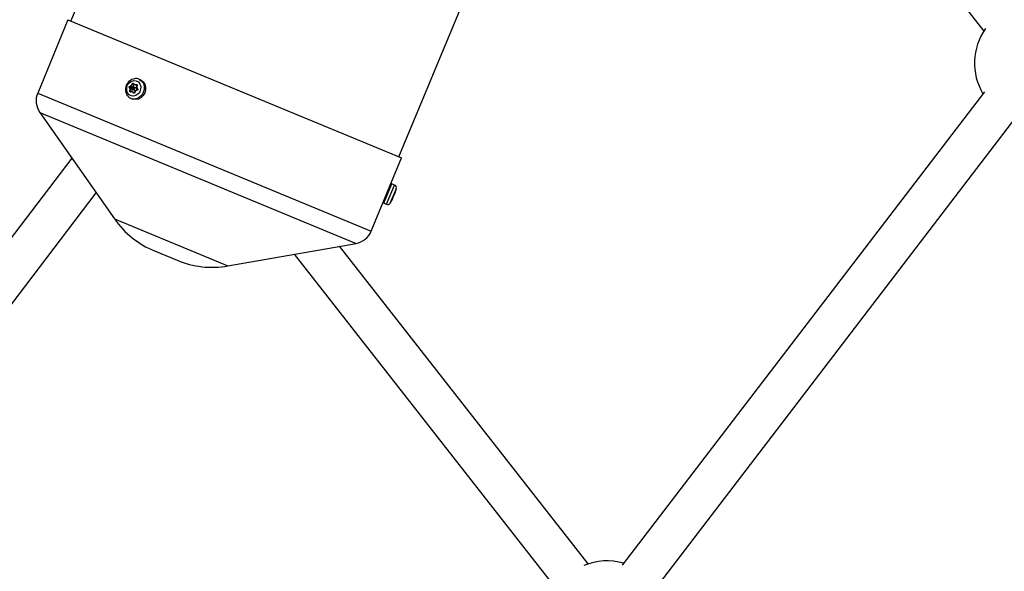
# Model space of a CAD drawing. Units: millimetres. Extents: x -3966 to 3966, y -4745 to 4745.
# Drawn here: x -737 to -350, y -1766 to -1549 of the extents above; entities that cross this region are included whole.
import ezdxf

# ---------------------------------------------------------------- set-up
doc = ezdxf.new("R2010")
doc.units = ezdxf.units.MM

msp = doc.modelspace()

# ---------------------------------------------------------------- linework, layer by layer
at = {"color": 7, "linetype": 'Continuous', "lineweight": 25}
for p, q in [((-217.61, -342.82), (-717.27, -1549.12)), ((-588.21, -1602.58), (-88.54, -396.28)), ((-475.14, -1402.53), (-358.26, -1553.17)), ((-718.34, -1548.68), (-730.26, -1577.47)), ((-718.34, -1548.68), (-587.14, -1603.03)), ((-693.53, -1575.56), (-694.12, -1575.31)), ((-693.39, -1575.16), (-693.99, -1574.92)), ((-692.37, -1574.16), (-692.97, -1573.92)), ((-691.49, -1575.49), (-692.33, -1575.14)), ((-692.16, -1574.18), (-691.55, -1574.43)), ((-689.89, -1572.28), (-690.42, -1572.06)), ((-693.34, -1576.95), (-693.93, -1576.7)), ((-693.55, -1579.61), (-693.02, -1579.83)), ((-692.72, -1576.08), (-691.88, -1576.43)), ((-358, -1577.03), (-500.41, -1763.21)), ((-729.42, -1585.12), (-700.06, -1627.01)), ((-487.47, -1772.62), (-345.6, -1587.16)), ((-716.85, -1603.05), (-769.75, -1672.5)), ((-599.07, -1631.81), (-587.14, -1603.03)), ((-589.91, -1613.69), (-590.97, -1613.25)), ((-757.04, -1682.22), (-707.21, -1616.8)), ((-594.1, -1620.81), (-593.04, -1621.24)), ((-655.46, -1645.49), (-605.07, -1636.63)), ((-684.35, -1639.61), (-675.47, -1643.29)), ((-629.47, -1640.92), (-526.34, -1772.58)), ((-513.74, -1762.72), (-611.61, -1637.78))]:
    msp.add_line(p, q, dxfattribs=at)
at = {"color": 8, "linetype": 'Continuous', "lineweight": 25}
for p, q in [((-691.17, -1574.3), (-691.39, -1574.2)), ((-730.26, -1577.47), (-599.07, -1631.81)), ((-692.31, -1577.47), (-692.49, -1577.39)), ((-729.42, -1585.12), (-605.07, -1636.63)), ((-594.1, -1620.81), (-590.97, -1613.25)), ((-593.04, -1621.24), (-589.91, -1613.69)), ((-591.64, -1620.8), (-589.23, -1614.99)), ((-700.06, -1627.01), (-655.46, -1645.49))]:
    msp.add_line(p, q, dxfattribs=at)
at = {"color": 7, "linetype": 'Continuous', "lineweight": 25, "flags": 128}
for points in [[(-694.23, -1573.41), (-693.38, -1572.81), (-692.43, -1572.54), (-691.48, -1572.65), (-690.65, -1573.12), (-690.05, -1573.88), (-689.75, -1574.86), (-689.77, -1575.93), (-690.13, -1576.96), (-690.77, -1577.83), (-691.62, -1578.43), (-692.58, -1578.7), (-693.53, -1578.59), (-694.35, -1578.12), (-694.95, -1577.36), (-695.26, -1576.38), (-695.23, -1575.31), (-694.88, -1574.28), (-694.23, -1573.41)], [(-689.89, -1572.28), (-689.63, -1572.4), (-688.79, -1573.05), (-688.18, -1573.96), (-687.87, -1575.07), (-687.87, -1576.26), (-688.19, -1577.43), (-688.8, -1578.48), (-689.65, -1579.32), (-690.66, -1579.86), (-691.74, -1580.07), (-692.79, -1579.92), (-693.02, -1579.83)], [(-692.25, -1575.97), (-692.4, -1576.07), (-692.58, -1576.11), (-692.75, -1576.07), (-692.88, -1575.96), (-692.96, -1575.8), (-692.97, -1575.6), (-692.92, -1575.41), (-692.81, -1575.25), (-692.65, -1575.15), (-692.47, -1575.11), (-692.31, -1575.15), (-692.17, -1575.26), (-692.09, -1575.43), (-692.08, -1575.62), (-692.13, -1575.81), (-692.25, -1575.97)], [(-692.38, -1575.85), (-692.29, -1575.73), (-692.25, -1575.59), (-692.26, -1575.45), (-692.32, -1575.33), (-692.42, -1575.24), (-692.55, -1575.21), (-692.68, -1575.24), (-692.79, -1575.32), (-692.88, -1575.44), (-692.92, -1575.58), (-692.91, -1575.72), (-692.85, -1575.85), (-692.75, -1575.93), (-692.62, -1575.96), (-692.49, -1575.93), (-692.38, -1575.85)], [(-692.6, -1573.81), (-692.61, -1573.81), (-692.61, -1573.8), (-692.61, -1573.79), (-692.61, -1573.78), (-692.61, -1573.77), (-692.6, -1573.76), (-692.59, -1573.75), (-692.58, -1573.74)], [(-693.71, -1577), (-693.71, -1577), (-693.7, -1577)], [(-691.11, -1576.29), (-691.12, -1576.28), (-691.12, -1576.29), (-691.13, -1576.29), (-691.13, -1576.3), (-691.13, -1576.31), (-691.13, -1576.32), (-691.13, -1576.33), (-691.13, -1576.35)], [(-690.97, -1575.89), (-690.98, -1575.89), (-690.98, -1575.88), (-690.98, -1575.87), (-690.98, -1575.87), (-690.98, -1575.86), (-690.97, -1575.84), (-690.96, -1575.83), (-690.95, -1575.82)]]:
    msp.add_lwpolyline(points, dxfattribs=at)
at = {"color": 8, "linetype": 'Continuous', "lineweight": 25, "flags": 128}
for points in [[(-690.37, -1572.08), (-690.16, -1572.18), (-689.32, -1572.83), (-688.71, -1573.75), (-688.39, -1574.85), (-688.4, -1576.04), (-688.72, -1577.21), (-689.33, -1578.26), (-690.18, -1579.1), (-691.18, -1579.64), (-692.26, -1579.85), (-693.32, -1579.7), (-693.6, -1579.59)], [(-693.73, -1577.06), (-693.73, -1577.05), (-693.73, -1577.03), (-693.73, -1577.02), (-693.73, -1577.01), (-693.72, -1577.01), (-693.72, -1577), (-693.71, -1577)]]:
    msp.add_lwpolyline(points, dxfattribs=at)
at = {"color": 7, "linetype": 'Continuous', "lineweight": 25}
for centre, radius, start, end in [((-338.39, -1565.72), 23.5, 144.6768, 210.8481), ((-694.14, -1575.41), 0.0933, 80.8244, 145.9193), ((-693.93, -1574.83), 0.104, 177.7104, 236.7703), ((-693.16, -1574.28), 0.417, 62.1981, 77.0849), ((-691.29, -1574.1), 0.151, 185.9403, 225.3658), ((-691.16, -1574.48), 0.0161, 211.1688, 249.6651), ((-722.87, -1580.53), 8, 157.5, 215.0288), ((-693.72, -1575.9), 0.835, 247.6145, 255.031), ((-692.49, -1577.52), 0.127, 91.9003, 137.9928), ((-692.15, -1577.39), 0.103, 75.3621, 80.9268), ((-591.11, -1613.6), 0.381, 67.5, 157.5), ((-590.35, -1614.74), 1.14, 347.3542, 67.5), ((-607.15, -1610.98), 18.36, 342.3749, 347.3542), ((-593.95, -1620.46), 0.381, 157.5, 247.5), ((-592.6, -1620.19), 1.14, 247.5, 327.6458), ((-607.15, -1610.98), 18.36, 327.6458, 332.6368), ((-670.58, -1606.35), 36, 215.0288, 247.5), ((-606.46, -1628.75), 8, 279.9712, 337.5), ((-661.69, -1610.03), 36, 247.5, 279.9712), ((-506.42, -1785.05), 23.5, 73.7847, 112.6643)]:
    msp.add_arc(centre, radius, start, end, dxfattribs=at)
at = {"color": 8, "linetype": 'Continuous', "lineweight": 25}
for centre, radius, start, end in [((-691.18, -1574.59), 0.0934, 59.9722, 86.1236), ((-691.91, -1576.5), 0.82, 254.0009, 256.9638), ((-589.68, -1616.37), 0.0632, 298.2124, 340.4783), ((-591.02, -1619.6), 0.055, 334.7108, 17.2986)]:
    msp.add_arc(centre, radius, start, end, dxfattribs=at)
at = {"color": 7, "linetype": 'Continuous', "lineweight": 25}
for points, knots in [([(-690.38, -1572.12), (-690.49, -1572.06), (-690.9, -1571.83), (-691.74, -1571.76), (-692.77, -1571.91), (-693.69, -1572.33), (-694.19, -1572.76), (-694.41, -1572.95)], [0, 0, 0, 0, 0.088664, 0.327844, 0.565761, 0.805331, 1, 1, 1, 1]), ([(-694.41, -1572.95), (-694.56, -1573.11), (-694.96, -1573.55), (-695.45, -1574.43), (-695.75, -1575.55), (-695.75, -1576.7), (-695.45, -1577.79), (-694.86, -1578.72), (-694.21, -1579.33), (-693.73, -1579.5), (-693.59, -1579.55)], [0, 0, 0, 0, 0.083505, 0.225105, 0.367896, 0.511601, 0.655564, 0.798644, 0.939526, 1, 1, 1, 1]), ([(-694.21, -1575.35), (-694.25, -1575.32), (-694.27, -1575.27), (-694.28, -1575.16), (-694.28, -1575.1), (-694.24, -1574.99), (-694.21, -1574.94), (-694.13, -1574.86), (-694.08, -1574.84), (-694.03, -1574.83)], [0, 0, 0, 0, 0.25, 0.25, 0.5, 0.5, 0.75, 0.75, 1, 1, 1, 1]), ([(-694.03, -1576.67), (-693.99, -1576.55), (-693.97, -1576.44), (-693.94, -1576.19), (-693.94, -1576.07), (-693.99, -1575.72), (-694.08, -1575.51), (-694.21, -1575.35)], [0, 0, 0, 0, 0.25, 0.25, 0.5, 0.5, 1, 1, 1, 1]), ([(-693.99, -1574.92), (-694.06, -1574.93), (-694.12, -1575), (-694.18, -1575.17), (-694.17, -1575.26), (-694.12, -1575.31)], [0, 0, 0, 0, 0.5, 0.5, 1, 1, 1, 1]), ([(-694.12, -1575.31), (-693.98, -1575.48), (-693.88, -1575.71), (-693.83, -1576.07), (-693.83, -1576.2), (-693.86, -1576.46), (-693.89, -1576.58), (-693.93, -1576.7)], [0, 0, 0, 0, 0.5, 0.5, 0.75, 0.75, 1, 1, 1, 1]), ([(-694.03, -1574.83), (-693.93, -1574.8), (-693.83, -1574.76), (-693.63, -1574.65), (-693.54, -1574.58), (-693.28, -1574.33), (-693.15, -1574.11), (-693.07, -1573.88)], [0, 0, 0, 0, 0.25, 0.25, 0.5, 0.5, 1, 1, 1, 1]), ([(-692.97, -1573.92), (-693.05, -1574.16), (-693.19, -1574.39), (-693.46, -1574.65), (-693.56, -1574.73), (-693.77, -1574.85), (-693.88, -1574.89), (-693.99, -1574.92)], [0, 0, 0, 0, 0.5, 0.5, 0.75, 0.75, 1, 1, 1, 1]), ([(-693.39, -1575.16), (-693.47, -1575.18), (-693.54, -1575.25), (-693.59, -1575.41), (-693.58, -1575.5), (-693.53, -1575.56)], [0, 0, 0, 0, 0.5, 0.5, 1, 1, 1, 1]), ([(-693.53, -1575.56), (-693.45, -1575.65), (-693.39, -1575.74), (-693.29, -1575.96), (-693.26, -1576.08), (-693.22, -1576.32), (-693.22, -1576.45), (-693.26, -1576.7), (-693.29, -1576.83), (-693.34, -1576.95)], [0, 0, 0, 0, 0.25, 0.25, 0.5, 0.5, 0.75, 0.75, 1, 1, 1, 1]), ([(-692.37, -1574.16), (-692.41, -1574.29), (-692.46, -1574.4), (-692.59, -1574.63), (-692.67, -1574.73), (-692.85, -1574.9), (-692.95, -1574.98), (-693.16, -1575.1), (-693.28, -1575.14), (-693.39, -1575.16)], [0, 0, 0, 0, 0.25, 0.25, 0.5, 0.5, 0.75, 0.75, 1, 1, 1, 1]), ([(-693.07, -1573.88), (-693.05, -1573.82), (-693.02, -1573.77), (-692.94, -1573.69), (-692.89, -1573.66), (-692.79, -1573.64), (-692.74, -1573.64), (-692.65, -1573.67), (-692.61, -1573.7), (-692.58, -1573.74)], [0, 0, 0, 0, 0.25, 0.25, 0.5, 0.5, 0.75, 0.75, 1, 1, 1, 1]), ([(-692.69, -1573.75), (-692.67, -1573.75), (-692.64, -1573.76), (-692.62, -1573.79), (-692.61, -1573.81)], [0, 0, 0, 0, 0.42181, 1, 1, 1, 1]), ([(-691.39, -1574.2), (-691.63, -1574.28), (-691.87, -1574.28), (-692.19, -1574.18), (-692.29, -1574.12), (-692.46, -1573.99), (-692.54, -1573.91), (-692.6, -1573.81)], [0, 0, 0, 0, 0.5, 0.5, 0.75, 0.75, 1, 1, 1, 1]), ([(-692.58, -1573.74), (-692.52, -1573.83), (-692.45, -1573.91), (-692.29, -1574.04), (-692.19, -1574.08), (-691.89, -1574.18), (-691.66, -1574.18), (-691.44, -1574.11)], [0, 0, 0, 0, 0.25, 0.25, 0.5, 0.5, 1, 1, 1, 1]), ([(-691.16, -1574.51), (-691.17, -1574.51), (-691.31, -1574.53), (-691.43, -1574.48), (-691.55, -1574.43)], [0, 0, 0, 0, 0.081146, 1, 1, 1, 1]), ([(-691.41, -1576.31), (-691.37, -1576.27), (-691.3, -1576.19), (-691.24, -1576.02), (-691.23, -1575.85), (-691.27, -1575.69), (-691.36, -1575.57), (-691.44, -1575.5), (-691.49, -1575.49), (-691.49, -1575.49)], [0, 0, 0, 0, 0.166307, 0.332602, 0.499169, 0.665962, 0.832498, 0.998099, 1, 1, 1, 1]), ([(-691.44, -1574.11), (-691.39, -1574.1), (-691.33, -1574.09), (-691.23, -1574.12), (-691.19, -1574.15), (-691.13, -1574.23), (-691.11, -1574.28), (-691.1, -1574.39), (-691.11, -1574.45), (-691.13, -1574.5)], [0, 0, 0, 0, 0.25, 0.25, 0.5, 0.5, 0.75, 0.75, 1, 1, 1, 1]), ([(-690.97, -1575.89), (-691.14, -1575.71), (-691.24, -1575.49), (-691.29, -1575.12), (-691.29, -1574.99), (-691.25, -1574.74), (-691.22, -1574.62), (-691.16, -1574.5)], [0, 0, 0, 0, 0.5, 0.5, 0.75, 0.75, 1, 1, 1, 1]), ([(-691.24, -1574.21), (-691.25, -1574.21), (-691.25, -1574.21), (-691.25, -1574.21), (-691.26, -1574.21)], [0, 0, 0, 0, 0.62442, 1, 1, 1, 1]), ([(-691.25, -1574.22), (-691.24, -1574.22), (-691.21, -1574.23), (-691.17, -1574.28), (-691.14, -1574.36), (-691.15, -1574.43), (-691.17, -1574.48), (-691.17, -1574.49)], [0, 0, 0, 0, 0.095079, 0.368848, 0.608502, 0.862366, 1, 1, 1, 1]), ([(-691.13, -1574.5), (-691.18, -1574.62), (-691.22, -1574.73), (-691.25, -1574.97), (-691.25, -1575.09), (-691.21, -1575.44), (-691.11, -1575.65), (-690.95, -1575.82)], [0, 0, 0, 0, 0.25, 0.25, 0.5, 0.5, 1, 1, 1, 1]), ([(-693.73, -1577.06), (-693.77, -1577.08), (-693.83, -1577.08), (-693.92, -1577.06), (-693.96, -1577.03), (-694.02, -1576.95), (-694.05, -1576.9), (-694.06, -1576.78), (-694.05, -1576.72), (-694.03, -1576.67)], [0, 0, 0, 0, 0.25, 0.25, 0.5, 0.5, 0.75, 0.75, 1, 1, 1, 1]), ([(-693.71, -1577), (-693.72, -1577), (-693.75, -1577.02), (-693.8, -1577.01), (-693.83, -1577), (-693.84, -1576.99)], [0, 0, 0, 0, 0.192621, 0.738186, 1, 1, 1, 1]), ([(-693.84, -1576.99), (-693.84, -1577), (-693.83, -1577), (-693.83, -1577), (-693.83, -1577)], [0, 0, 0, 0, 0.6383775, 1, 1, 1, 1]), ([(-692.59, -1577.43), (-692.65, -1577.34), (-692.73, -1577.26), (-692.91, -1577.13), (-693, -1577.08), (-693.3, -1576.98), (-693.52, -1576.99), (-693.73, -1577.06)], [0, 0, 0, 0, 0.25, 0.25, 0.5, 0.5, 1, 1, 1, 1]), ([(-693.7, -1577), (-693.48, -1576.92), (-693.25, -1576.91), (-692.93, -1577.02), (-692.83, -1577.07), (-692.65, -1577.21), (-692.57, -1577.29), (-692.49, -1577.39)], [0, 0, 0, 0, 0.5, 0.5, 0.75, 0.75, 1, 1, 1, 1]), ([(-692.1, -1577.3), (-692.11, -1577.35), (-692.14, -1577.41), (-692.21, -1577.49), (-692.26, -1577.52), (-692.36, -1577.55), (-692.41, -1577.54), (-692.51, -1577.51), (-692.55, -1577.48), (-692.59, -1577.43)], [0, 0, 0, 0, 0.25, 0.25, 0.5, 0.5, 0.75, 0.75, 1, 1, 1, 1]), ([(-692.14, -1577.29), (-692.14, -1577.29), (-692.14, -1577.33), (-692.18, -1577.39), (-692.24, -1577.44), (-692.31, -1577.47), (-692.37, -1577.48), (-692.39, -1577.46), (-692.4, -1577.46)], [0, 0, 0, 0, 0.05282, 0.272703, 0.491649, 0.71298, 0.94457, 1, 1, 1, 1]), ([(-692.13, -1577.29), (-692.06, -1577.04), (-691.93, -1576.8), (-691.66, -1576.54), (-691.56, -1576.46), (-691.34, -1576.35), (-691.23, -1576.31), (-691.11, -1576.29)], [0, 0, 0, 0, 0.5, 0.5, 0.75, 0.75, 1, 1, 1, 1]), ([(-691.13, -1576.35), (-691.25, -1576.37), (-691.35, -1576.41), (-691.56, -1576.52), (-691.66, -1576.59), (-691.91, -1576.84), (-692.04, -1577.06), (-692.1, -1577.3)], [0, 0, 0, 0, 0.25, 0.25, 0.5, 0.5, 1, 1, 1, 1]), ([(-691.88, -1576.42), (-691.85, -1576.44), (-691.77, -1576.47), (-691.64, -1576.45), (-691.51, -1576.4), (-691.44, -1576.34), (-691.41, -1576.31)], [0, 0, 0, 0, 0.199555, 0.501647, 0.803744, 1, 1, 1, 1]), ([(-690.95, -1575.82), (-690.91, -1575.86), (-690.89, -1575.91), (-690.87, -1576.02), (-690.87, -1576.08), (-690.91, -1576.19), (-690.94, -1576.24), (-691.03, -1576.31), (-691.08, -1576.34), (-691.13, -1576.35)], [0, 0, 0, 0, 0.25, 0.25, 0.5, 0.5, 0.75, 0.75, 1, 1, 1, 1]), ([(-691.11, -1576.29), (-691.03, -1576.27), (-690.96, -1576.21), (-690.9, -1576.04), (-690.92, -1575.95), (-690.97, -1575.89)], [0, 0, 0, 0, 0.5, 0.5, 1, 1, 1, 1]), ([(-592.32, -1615.52), (-592.32, -1615.51), (-592.31, -1615.49), (-592.36, -1615.62), (-592.48, -1615.88), (-592.65, -1616.27), (-592.84, -1616.73), (-593.03, -1617.2), (-593.21, -1617.64), (-593.35, -1617.99), (-593.44, -1618.23), (-593.45, -1618.25), (-593.46, -1618.27)], [0, 0, 0, 0, 0.037045, 0.144398, 0.25176, 0.359143, 0.466527, 0.573889, 0.681242, 0.788612, 0.895999, 1, 1, 1, 1]), ([(-590.87, -1619.4), (-590.82, -1619.29), (-590.76, -1619.18), (-590.66, -1618.97), (-590.62, -1618.87), (-590.5, -1618.59), (-590.45, -1618.44), (-590.43, -1618.34)], [0, 0, 0, 0, 0.25, 0.25, 0.5, 0.5, 1, 1, 1, 1]), ([(-590.43, -1618.34), (-590.43, -1618.32), (-590.42, -1618.28), (-590.39, -1618.19), (-590.37, -1618.14), (-590.32, -1618.04), (-590.3, -1617.98), (-590.26, -1617.89), (-590.24, -1617.85), (-590.22, -1617.83)], [0, 0, 0, 0, 0.25, 0.25, 0.5, 0.5, 0.75, 0.75, 1, 1, 1, 1]), ([(-590.22, -1617.83), (-590.19, -1617.77), (-590.15, -1617.7), (-590.07, -1617.54), (-590.03, -1617.45), (-589.9, -1617.15), (-589.82, -1616.91), (-589.74, -1616.68)], [0, 0, 0, 0, 0.25, 0.25, 0.5, 0.5, 1, 1, 1, 1]), ([(-589.74, -1616.68), (-589.73, -1616.62), (-589.71, -1616.57), (-589.67, -1616.47), (-589.66, -1616.42), (-589.63, -1616.36), (-589.62, -1616.35), (-589.62, -1616.35), (-589.62, -1616.36), (-589.62, -1616.39)], [0, 0, 0, 0, 0.25, 0.25, 0.5, 0.5, 0.75, 0.75, 1, 1, 1, 1]), ([(-589.74, -1616.68), (-589.74, -1616.66), (-589.72, -1616.61), (-589.69, -1616.53), (-589.66, -1616.44), (-589.64, -1616.39), (-589.63, -1616.37), (-589.63, -1616.37), (-589.63, -1616.37)], [0, 0, 0, 0, 0.0950004, 0.353306, 0.6093057, 0.8257179, 0.9402469, 1, 1, 1, 1]), ([(-589.62, -1616.39), (-589.64, -1616.44), (-589.66, -1616.55), (-589.66, -1616.58), (-589.65, -1616.54), (-589.65, -1616.54)], [0, 0, 0, 0, 0.4976361, 0.9953686, 1, 1, 1, 1]), ([(-590.97, -1619.63), (-590.98, -1619.66), (-591, -1619.68), (-591.01, -1619.69), (-591, -1619.67), (-590.98, -1619.63), (-590.97, -1619.59), (-590.92, -1619.5), (-590.9, -1619.45), (-590.87, -1619.4)], [0, 0, 0, 0, 0.25, 0.25, 0.5, 0.5, 0.75, 0.75, 1, 1, 1, 1]), ([(-591, -1619.66), (-591, -1619.66), (-591, -1619.66), (-590.99, -1619.64), (-590.97, -1619.6), (-590.94, -1619.53), (-590.9, -1619.46), (-590.88, -1619.41), (-590.87, -1619.4)], [0, 0, 0, 0, 0.062764, 0.184555, 0.378626, 0.630033, 0.902168, 1, 1, 1, 1]), ([(-590.85, -1619.43), (-590.86, -1619.45), (-590.89, -1619.49), (-590.95, -1619.59), (-590.97, -1619.63)], [0, 0, 0, 0, 0.6466609, 1, 1, 1, 1]), ([(-671.72, -1963.14), (-681.37, -1949.12), (-701.54, -1919.81), (-732.55, -1875.44), (-764.68, -1829.99), (-792.42, -1791.15), (-809.55, -1767.54), (-815.79, -1758.93)], [0, 0, 0, 0, 0.204308, 0.426999, 0.64969, 0.872381, 1, 1, 1, 1])]:
    msp.add_open_spline(points, degree=3, knots=knots, dxfattribs=at)
at = {"color": 8, "linetype": 'Continuous', "lineweight": 25}
for points, knots in [([(-692.69, -1573.75), (-692.71, -1573.74), (-692.75, -1573.73), (-692.81, -1573.75), (-692.88, -1573.78), (-692.94, -1573.84), (-692.96, -1573.89), (-692.97, -1573.92)], [0, 0, 0, 0, 0.179909, 0.383915, 0.588658, 0.794229, 1, 1, 1, 1]), ([(-691.26, -1574.21), (-691.28, -1574.2), (-691.32, -1574.19), (-691.37, -1574.2), (-691.39, -1574.2)], [0, 0, 0, 0, 0.482607, 1, 1, 1, 1]), ([(-693.93, -1576.7), (-693.94, -1576.72), (-693.95, -1576.76), (-693.95, -1576.83), (-693.93, -1576.9), (-693.89, -1576.96), (-693.85, -1576.98), (-693.84, -1576.99)], [0, 0, 0, 0, 0.129935, 0.354306, 0.57801, 0.801803, 1, 1, 1, 1]), ([(-692.49, -1577.39), (-692.49, -1577.4), (-692.46, -1577.43), (-692.43, -1577.46), (-692.4, -1577.46), (-692.4, -1577.46)], [0, 0, 0, 0, 0.340192, 0.92763, 1, 1, 1, 1])]:
    msp.add_open_spline(points, degree=3, knots=knots, dxfattribs=at)

doc.saveas('drawing.dxf')
